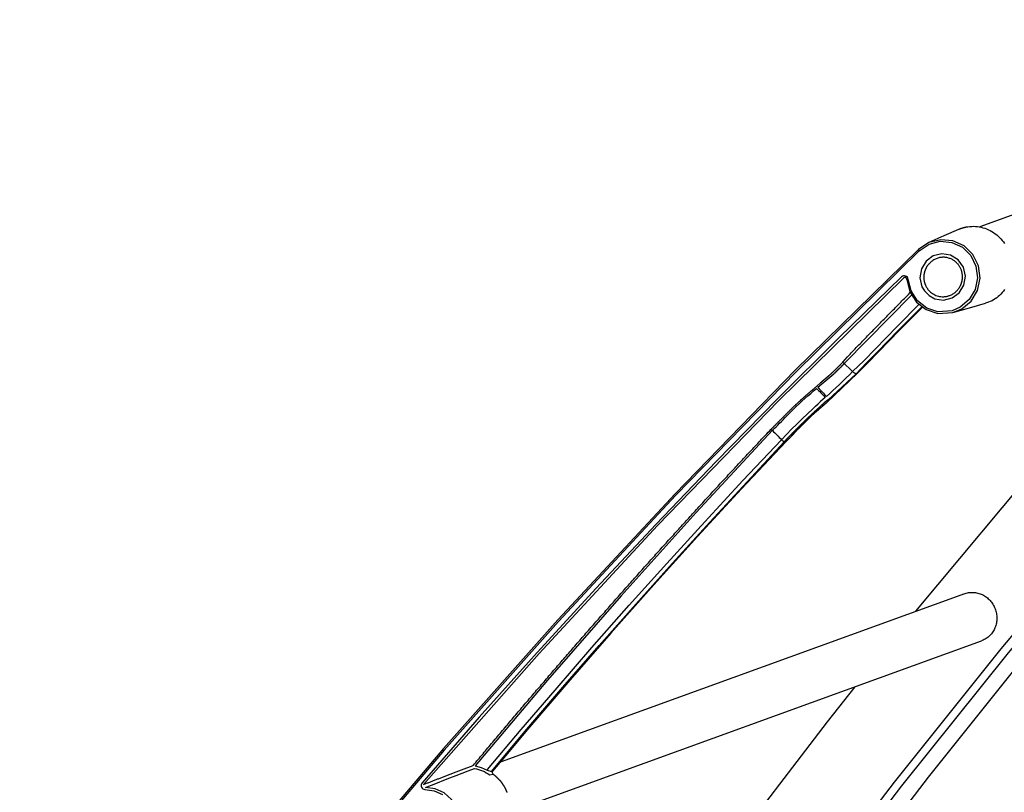
# Model space of a CAD drawing. Extents: x -3 to 816, y -366 to 367.
# Drawn here: x 146 to 289, y 230 to 343 of the extents above; entities that cross this region are included whole.
import ezdxf

# ---------------------------------------------------------------- set-up
doc = ezdxf.new("R2010")
doc.units = 0
doc.layers.get('0').update_dxf_attribs({"linetype": 'CONTINUOUS'})

# ---------------------------------------------------------------- blocks, each defined once
blk = doc.blocks.new('148925')
at = {"linetype": 'Continuous'}
for p, q in [((255.2, 324.86), (255.32, 324.67)), ((245.65, 307.16), (244.23, 308.52)), ((240.59, 304.87), (242.93, 306.81)), ((241.88, 302.64), (246.32, 306.86)), ((242.1, 303.06), (246.15, 306.84)), ((233.77, 298.74), (234.01, 298.64)), ((192.64, 249.35), (193.24, 249.14)), ((193.03, 248.64), (193.47, 248.76)), ((193.24, 249.14), (193.41, 249.2))]:
    blk.add_line(p, q, dxfattribs=at)
at = {"color": 7}
for p, q in [((243.21, 307.09), (243.19, 307.08)), ((243.23, 307.11), (243.21, 307.09)), ((243.24, 307.12), (243.23, 307.11)), ((243.26, 307.14), (243.24, 307.12)), ((243.27, 307.16), (243.26, 307.14)), ((243.29, 307.17), (243.27, 307.16)), ((243.31, 307.19), (243.29, 307.17)), ((243.32, 307.2), (243.31, 307.19)), ((243.34, 307.22), (243.32, 307.2)), ((243.36, 307.24), (243.34, 307.22)), ((243.37, 307.25), (243.36, 307.24)), ((243.39, 307.27), (243.37, 307.25)), ((243.41, 307.28), (243.39, 307.27)), ((243.42, 307.3), (243.41, 307.28)), ((243.44, 307.32), (243.42, 307.3)), ((243.46, 307.33), (243.44, 307.32)), ((243.47, 307.35), (243.46, 307.33)), ((243.49, 307.37), (243.47, 307.35)), ((243.51, 307.38), (243.49, 307.37)), ((243.52, 307.4), (243.51, 307.38)), ((243.54, 307.41), (243.52, 307.4)), ((243.55, 307.43), (243.54, 307.41)), ((243.57, 307.44), (243.55, 307.43)), ((243.59, 307.46), (243.57, 307.44)), ((243.6, 307.48), (243.59, 307.46)), ((243.62, 307.49), (243.6, 307.48)), ((243.64, 307.51), (243.62, 307.49)), ((243.65, 307.53), (243.64, 307.51)), ((243.67, 307.54), (243.65, 307.53)), ((243.69, 307.56), (243.67, 307.54)), ((243.7, 307.57), (243.69, 307.56)), ((243.72, 307.59), (243.7, 307.57)), ((243.74, 307.6), (243.72, 307.59)), ((243.75, 307.62), (243.74, 307.6)), ((243.77, 307.63), (243.75, 307.62)), ((243.79, 307.65), (243.77, 307.63)), ((243.8, 307.66), (243.79, 307.65)), ((243.82, 307.68), (243.8, 307.66)), ((243.84, 307.69), (243.82, 307.68)), ((243.85, 307.71), (243.84, 307.69)), ((243.87, 307.72), (243.85, 307.71)), ((243.88, 307.74), (243.87, 307.72)), ((243.9, 307.75), (243.88, 307.74)), ((243.91, 307.77), (243.9, 307.75)), ((243.93, 307.78), (243.91, 307.77)), ((243.94, 307.8), (243.93, 307.78)), ((243.96, 307.81), (243.94, 307.8)), ((243.97, 307.83), (243.96, 307.81)), ((243.98, 307.85), (243.97, 307.83)), ((244, 307.86), (243.98, 307.85)), ((244.01, 307.88), (244, 307.86)), ((244.03, 307.89), (244.01, 307.88)), ((244.04, 307.91), (244.03, 307.89)), ((244.05, 307.92), (244.04, 307.91)), ((244.07, 307.94), (244.05, 307.92)), ((244.09, 307.95), (244.07, 307.94)), ((244.1, 307.97), (244.09, 307.95)), ((244.12, 307.98), (244.1, 307.97)), ((244.13, 308), (244.12, 307.98)), ((244.14, 308.01), (244.13, 308)), ((244.16, 308.02), (244.14, 308.01)), ((244.17, 308.04), (244.16, 308.02)), ((244.18, 308.05), (244.17, 308.04)), ((244.2, 308.07), (244.18, 308.05)), ((244.21, 308.08), (244.2, 308.07)), ((244.23, 308.09), (244.21, 308.08)), ((244.24, 308.11), (244.23, 308.09)), ((244.25, 308.12), (244.24, 308.11)), ((244.27, 308.14), (244.25, 308.12)), ((244.28, 308.15), (244.27, 308.14)), ((244.29, 308.17), (244.28, 308.15)), ((244.31, 308.18), (244.29, 308.17)), ((244.32, 308.2), (244.31, 308.18)), ((244.34, 308.21), (244.32, 308.2)), ((244.35, 308.23), (244.34, 308.21)), ((244.36, 308.24), (244.35, 308.23)), ((244.38, 308.25), (244.36, 308.24)), ((244.39, 308.27), (244.38, 308.25)), ((244.4, 308.28), (244.39, 308.27)), ((244.42, 308.3), (244.4, 308.28)), ((244.43, 308.31), (244.42, 308.3)), ((244.45, 308.32), (244.43, 308.31)), ((244.46, 308.34), (244.45, 308.32)), ((244.47, 308.35), (244.46, 308.34)), ((245.18, 306.69), (245.65, 307.16)), ((242.99, 306.88), (242.93, 306.81)), ((243.01, 306.89), (242.99, 306.88)), ((243.03, 306.91), (243.01, 306.89)), ((243.04, 306.93), (243.03, 306.91)), ((243.06, 306.94), (243.04, 306.93)), ((243.08, 306.96), (243.06, 306.94)), ((243.09, 306.98), (243.08, 306.96)), ((243.11, 306.99), (243.09, 306.98)), ((243.13, 307.01), (243.11, 306.99)), ((243.14, 307.03), (243.13, 307.01)), ((243.16, 307.04), (243.14, 307.03)), ((243.18, 307.06), (243.16, 307.04)), ((243.19, 307.08), (243.18, 307.06)), ((243.76, 305.3), (244.24, 305.76)), ((244.24, 305.76), (244.71, 306.23)), ((244.71, 306.23), (245.18, 306.69)), ((240.59, 304.87), (240.81, 304.64)), ((240.81, 304.64), (240.96, 304.49)), ((240.96, 304.49), (241.11, 304.33)), ((241.11, 304.33), (241.26, 304.17)), ((242.32, 303.98), (242.79, 304.4)), ((242.79, 304.4), (243.27, 304.85)), ((243.27, 304.85), (243.76, 305.3)), ((241.26, 304.17), (241.42, 304.01)), ((241.42, 304.01), (241.57, 303.85)), ((241.57, 303.85), (241.72, 303.7)), ((241.72, 303.7), (241.85, 303.56)), ((241.85, 303.56), (242.32, 303.98))]:
    blk.add_line(p, q, dxfattribs=at)
for points in [[(147.44, 86.78), (156.1, 102.28), (157.63, 105.02), (159.17, 107.75), (160.7, 110.5), (162.23, 113.25), (163.76, 115.99), (165.28, 118.72), (166.8, 121.43), (168.33, 124.13), (171.45, 129.5), (174.62, 134.86), (177.82, 140.21), (181.05, 145.53), (187.6, 156.13), (194.27, 166.64), (207.95, 187.4), (222.09, 207.82), (236.69, 227.89), (251.72, 247.59), (267.2, 266.92), (283.1, 285.86), (316.17, 322.54), (350.8, 357.54)], [(355.63, 358.21), (320.98, 323.21), (287.95, 286.56), (272.06, 267.64), (256.6, 248.33), (241.57, 228.65), (226.99, 208.6), (212.86, 188.2), (199.19, 167.45), (192.53, 156.95), (185.99, 146.37), (182.76, 141.05), (179.56, 135.7), (177.97, 133.03), (176.39, 130.35), (174.83, 127.67), (173.28, 124.99), (171.76, 122.3), (170.24, 119.59), (168.72, 116.86)], [(164.93, 115.57), (166.45, 118.3), (167.97, 121), (169.5, 123.69), (171.04, 126.37), (172.61, 129.05), (174.19, 131.73), (175.77, 134.41), (178.97, 139.75), (182.2, 145.07), (188.74, 155.65), (195.41, 166.15), (209.08, 186.9), (223.21, 207.31), (237.79, 227.35), (252.81, 247.04), (268.27, 266.34), (284.16, 285.27), (317.19, 321.91), (351.84, 356.91)], [(333.51, 353.23), (264.09, 328.14)], [(254.8, 272.39), (273.74, 295.05), (312.8, 338.06)], [(261.01, 327.79), (258.88, 326.83), (256.72, 325.88)], [(261.01, 327.79), (261.06, 327.81), (261.1, 327.82), (261.13, 327.84), (261.16, 327.85), (261.2, 327.86), (261.23, 327.88), (261.26, 327.89), (261.29, 327.9), (261.33, 327.92), (261.36, 327.93), (261.39, 327.94), (261.43, 327.95), (261.46, 327.96), (261.5, 327.97), (261.53, 327.98), (261.56, 327.99), (261.6, 328), (261.63, 328.01), (261.67, 328.03), (261.7, 328.03), (261.74, 328.04), (261.77, 328.05), (261.8, 328.06), (261.84, 328.07), (261.87, 328.08), (261.91, 328.09), (261.94, 328.09), (261.98, 328.1), (262.02, 328.11), (262.05, 328.12), (262.09, 328.13), (262.12, 328.13), (262.16, 328.14), (262.19, 328.14), (262.23, 328.15), (262.27, 328.15), (262.3, 328.16), (262.34, 328.17), (262.38, 328.17), (262.65, 328.2), (262.93, 328.22), (263.21, 328.23), (263.48, 328.22), (263.75, 328.19), (264.02, 328.15), (264.29, 328.1), (264.56, 328.03), (264.82, 327.94), (265.08, 327.85), (265.34, 327.73), (265.6, 327.61), (265.85, 327.47), (266.09, 327.32), (266.33, 327.16), (266.55, 326.98), (266.76, 326.8), (266.97, 326.61), (267.16, 326.41), (267.35, 326.19), (267.53, 325.97), (267.69, 325.74)], [(267.7, 319.05), (267.53, 318.82), (267.35, 318.61), (267.16, 318.4), (266.97, 318.21), (266.76, 318.03), (266.55, 317.87), (266.33, 317.71), (266.1, 317.57), (265.87, 317.44), (265.62, 317.32), (265.37, 317.22), (264.94, 317.08)], [(256.72, 325.88), (255.2, 324.86)], [(260.21, 315.73), (261.51, 316.24), (262.86, 317.39), (263.77, 318.93), (264.13, 320.7), (263.91, 322.5), (263.11, 324.12), (261.83, 325.38), (260.21, 326.13), (258.44, 326.29), (256.72, 325.88)], [(256.75, 325.63), (258.34, 326.05), (260.02, 325.9), (261.57, 325.19), (262.78, 323.99), (263.54, 322.45), (263.75, 320.74), (263.41, 319.05), (262.54, 317.59), (261.25, 316.49), (260.07, 315.97)], [(255.2, 324.86), (237.33, 307.34), (219.89, 289.43), (202.88, 271.14), (186.32, 252.48), (170.21, 233.46)], [(255.32, 324.67), (237.44, 307.13), (219.99, 289.21), (202.98, 270.91), (186.41, 252.25), (170.31, 233.24), (154.67, 213.88), (139.5, 194.19), (124.82, 174.17)], [(255.32, 324.67), (256.75, 325.63)], [(256.22, 319.68), (256.25, 319.6), (256.29, 319.53), (256.33, 319.46), (256.36, 319.4), (256.4, 319.33), (256.44, 319.26), (256.49, 319.2), (256.53, 319.14), (256.57, 319.08), (256.62, 319.02), (256.67, 318.97), (256.72, 318.91), (256.84, 318.79), (256.97, 318.67), (257.11, 318.56), (257.25, 318.46), (257.41, 318.37), (257.57, 318.29), (257.74, 318.21), (257.91, 318.15), (258.09, 318.1), (258.27, 318.06), (258.45, 318.03), (258.64, 318.02), (258.72, 318.02), (258.8, 318.02), (258.89, 318.02), (258.97, 318.03), (259.06, 318.03), (259.15, 318.05), (259.25, 318.06), (259.35, 318.08), (259.45, 318.11), (259.55, 318.14), (259.66, 318.17), (259.76, 318.21), (259.87, 318.25), (259.98, 318.3), (260.09, 318.36), (260.2, 318.42), (260.31, 318.49), (260.41, 318.57), (260.52, 318.65), (260.63, 318.74), (260.69, 318.8), (260.75, 318.86), (260.81, 318.91), (260.86, 318.98), (260.91, 319.04), (260.96, 319.1), (261.01, 319.16), (261.05, 319.22), (261.09, 319.28), (261.13, 319.34), (261.17, 319.4), (261.21, 319.47), (261.24, 319.53), (261.27, 319.59), (261.3, 319.65), (261.33, 319.71), (261.36, 319.77), (261.38, 319.83), (261.4, 319.89), (261.42, 319.95), (261.44, 320), (261.46, 320.06), (261.48, 320.11), (261.49, 320.17), (261.51, 320.22), (261.52, 320.27), (261.53, 320.33), (261.54, 320.38), (261.55, 320.43), (261.56, 320.47), (261.56, 320.52), (261.57, 320.57), (261.58, 320.61), (261.58, 320.66), (261.59, 320.76), (261.59, 320.87), (261.59, 320.97), (261.58, 321.08), (261.57, 321.18), (261.56, 321.28), (261.55, 321.39), (261.53, 321.49), (261.51, 321.59), (261.48, 321.68), (261.45, 321.78), (261.42, 321.87), (261.38, 321.97), (261.34, 322.06), (261.3, 322.15), (261.26, 322.24), (261.21, 322.32), (261.17, 322.4), (261.11, 322.49), (261.06, 322.56), (261.01, 322.64), (260.95, 322.72), (260.87, 322.8), (260.79, 322.89), (260.71, 322.97), (260.62, 323.05), (260.53, 323.12), (260.44, 323.2), (260.34, 323.26), (260.24, 323.33), (260.14, 323.39), (260.03, 323.44), (259.92, 323.49), (259.81, 323.54), (259.69, 323.58), (259.57, 323.62), (259.45, 323.65), (259.33, 323.68), (259.2, 323.7), (259.08, 323.72), (258.99, 323.73), (258.9, 323.73), (258.8, 323.73), (258.7, 323.73), (258.59, 323.72), (258.49, 323.71), (258.38, 323.7), (258.27, 323.68), (258.15, 323.65), (258.03, 323.62), (257.91, 323.58), (257.79, 323.53), (257.66, 323.48), (257.54, 323.42), (257.42, 323.35), (257.29, 323.28), (257.17, 323.19), (257.05, 323.1), (256.99, 323.05), (256.93, 323), (256.88, 322.95), (256.83, 322.9), (256.78, 322.85), (256.73, 322.8), (256.68, 322.75), (256.64, 322.69), (256.6, 322.64), (256.56, 322.59), (256.52, 322.54), (256.48, 322.48), (256.45, 322.43), (256.41, 322.38), (256.38, 322.33), (256.35, 322.28), (256.33, 322.23), (256.3, 322.17), (256.27, 322.12), (256.25, 322.07), (256.23, 322.03), (256.2, 321.98), (256.19, 321.93), (256.17, 321.88), (256.15, 321.84), (256.13, 321.79), (256.12, 321.75), (256.11, 321.7), (256.09, 321.66), (256.08, 321.62), (256.07, 321.58), (256.06, 321.54), (256.05, 321.5), (256.04, 321.46), (256.03, 321.43), (256.02, 321.39), (256.02, 321.36), (256.01, 321.33), (256.01, 321.29), (256, 321.26), (256, 321.22), (255.99, 321.18), (255.98, 321.12), (255.98, 321.07), (255.98, 321.01), (255.97, 320.95), (255.97, 320.89), (255.97, 320.84), (255.97, 320.78), (255.97, 320.72), (255.98, 320.67), (255.98, 320.61), (255.99, 320.56), (255.99, 320.5), (256, 320.45), (256.01, 320.39), (256.02, 320.34), (256.03, 320.29), (256.04, 320.23), (256.05, 320.18), (256.07, 320.13), (256.08, 320.08), (256.09, 320.02), (256.11, 319.97), (256.13, 319.92), (256.14, 319.87), (256.16, 319.82), (256.18, 319.77), (256.2, 319.73), (256.22, 319.68)], [(253.73, 320.53), (253.66, 320.69), (253.59, 320.83), (253.48, 320.94), (253.34, 321.02), (253.19, 321.06), (253.03, 321.05), (252.88, 321), (252.75, 320.9), (243.67, 312.07), (234.7, 303.14), (225.83, 294.11), (217.08, 284.98), (208.43, 275.75), (199.9, 266.42), (191.49, 257), (183.19, 247.49), (183.1, 247.35), (183.06, 247.19), (183.06, 247.03), (183.1, 246.87), (183.19, 246.73), (183.31, 246.62), (183.45, 246.56), (183.61, 246.53), (184.94, 246.35), (186.15, 245.78)], [(253.01, 320.72), (234.96, 302.96), (217.35, 284.81), (200.18, 266.26), (183.4, 247.25), (183.63, 247.34), (183.74, 247.38), (183.85, 247.42), (183.96, 247.47), (184.08, 247.51), (184.19, 247.55), (184.3, 247.6), (184.42, 247.64), (184.53, 247.69), (184.64, 247.73), (184.76, 247.78), (184.87, 247.82), (184.99, 247.86), (185.1, 247.91), (185.22, 247.96), (185.34, 248), (185.45, 248.05), (185.57, 248.09), (185.69, 248.14), (185.81, 248.18), (185.93, 248.23), (186.05, 248.28), (186.17, 248.32), (186.29, 248.37), (186.41, 248.41), (186.53, 248.46), (186.65, 248.51), (186.77, 248.55), (186.89, 248.6), (187.02, 248.65), (187.14, 248.7), (187.26, 248.74), (187.39, 248.79), (187.51, 248.84), (187.64, 248.89), (187.76, 248.94), (187.89, 248.98), (188.01, 249.03), (188.14, 249.08), (188.27, 249.13), (188.4, 249.18), (188.52, 249.23), (188.65, 249.28), (188.78, 249.33), (188.91, 249.37), (189.04, 249.42), (189.17, 249.47), (189.3, 249.52), (189.43, 249.57), (189.56, 249.62), (189.69, 249.67), (189.82, 249.72), (189.96, 249.77), (190.09, 249.82), (190.22, 249.88), (190.36, 249.93), (190.63, 250.03), (190.8, 250.24), (190.98, 250.45), (191.15, 250.66), (191.33, 250.87), (191.5, 251.08), (191.68, 251.29), (191.86, 251.5), (192.03, 251.71), (192.21, 251.92), (192.38, 252.13), (192.56, 252.34), (192.73, 252.55), (192.91, 252.76), (193.09, 252.97), (193.26, 253.18), (193.44, 253.39), (193.61, 253.6), (193.79, 253.81), (193.97, 254.02), (194.14, 254.23), (194.32, 254.44), (194.5, 254.65), (194.67, 254.86), (194.85, 255.07), (195.03, 255.28), (195.2, 255.49), (195.38, 255.69), (195.56, 255.9), (195.73, 256.11), (195.91, 256.32), (196.09, 256.53), (196.26, 256.74), (196.44, 256.95), (196.62, 257.16), (196.79, 257.37), (196.97, 257.58), (197.15, 257.78), (197.33, 257.99), (197.5, 258.2), (197.68, 258.41), (197.86, 258.62), (198.04, 258.83), (198.21, 259.04), (198.39, 259.24), (198.57, 259.45), (198.75, 259.66), (198.92, 259.87), (199.1, 260.08), (199.28, 260.28), (199.46, 260.49), (199.63, 260.7), (199.81, 260.91), (199.99, 261.12), (200.17, 261.32), (200.35, 261.53), (200.52, 261.74), (200.7, 261.95), (200.88, 262.16), (201.06, 262.36), (201.24, 262.57), (201.42, 262.78), (201.59, 262.99), (201.77, 263.19), (201.95, 263.4), (202.13, 263.61), (202.31, 263.82), (202.49, 264.02), (202.67, 264.23), (202.85, 264.44), (203.02, 264.64), (203.2, 264.85), (203.38, 265.06), (203.56, 265.27), (203.74, 265.47), (203.92, 265.68), (204.1, 265.89), (204.28, 266.09), (204.46, 266.3), (204.64, 266.51), (204.81, 266.71), (204.99, 266.92), (205.17, 267.13), (205.35, 267.33), (205.53, 267.54), (205.71, 267.75), (205.89, 267.95), (206.07, 268.16), (206.25, 268.36), (206.43, 268.57), (206.61, 268.78), (206.79, 268.98), (206.97, 269.19), (207.15, 269.39), (207.33, 269.6), (207.51, 269.81), (207.69, 270.01), (207.87, 270.22), (208.05, 270.42), (208.23, 270.63), (208.41, 270.84), (208.59, 271.04), (208.77, 271.25), (208.95, 271.45), (209.13, 271.66), (209.31, 271.86), (209.49, 272.07), (209.68, 272.27), (209.86, 272.48), (210.04, 272.68), (210.22, 272.89), (210.4, 273.09), (210.58, 273.3), (210.76, 273.5), (210.94, 273.71), (211.12, 273.91), (211.3, 274.12), (211.48, 274.32), (211.67, 274.53), (211.85, 274.73), (212.03, 274.94), (212.21, 275.14), (212.39, 275.35), (212.57, 275.55), (212.75, 275.76), (212.94, 275.96), (213.12, 276.16), (213.3, 276.37), (213.48, 276.57), (213.66, 276.78), (213.84, 276.98), (214.03, 277.19), (214.21, 277.39), (214.39, 277.59), (214.57, 277.8), (214.75, 278), (214.94, 278.21), (215.12, 278.41), (215.3, 278.61), (215.48, 278.82), (215.66, 279.02), (215.85, 279.22), (216.03, 279.43), (216.21, 279.63), (216.39, 279.83), (216.58, 280.04), (216.76, 280.24), (216.94, 280.44), (217.12, 280.65), (217.31, 280.85), (217.49, 281.05), (217.67, 281.26), (217.85, 281.46), (218.04, 281.66), (218.22, 281.87), (218.4, 282.07), (218.59, 282.27), (218.77, 282.47), (218.95, 282.68), (219.14, 282.88), (219.32, 283.08), (219.5, 283.29), (219.69, 283.49), (219.87, 283.69), (220.05, 283.89), (220.24, 284.1), (220.42, 284.3), (220.6, 284.5), (220.79, 284.7), (220.97, 284.9), (221.15, 285.11), (221.34, 285.31), (221.52, 285.51), (221.71, 285.71), (221.89, 285.91), (222.07, 286.12), (222.26, 286.32), (222.44, 286.52), (222.63, 286.72), (222.81, 286.92), (222.99, 287.13), (223.18, 287.33), (223.36, 287.53), (223.55, 287.73), (223.73, 287.93), (223.92, 288.13), (224.1, 288.33), (224.28, 288.54), (224.47, 288.74), (224.65, 288.94), (224.84, 289.14), (225.02, 289.34), (225.21, 289.54), (225.39, 289.74), (225.58, 289.94), (225.76, 290.14), (225.95, 290.34), (226.13, 290.55), (226.32, 290.75), (226.5, 290.95), (226.69, 291.15), (226.87, 291.35), (227.06, 291.55), (227.24, 291.75), (227.43, 291.95), (227.61, 292.15), (227.8, 292.35), (227.99, 292.55), (228.17, 292.75), (228.36, 292.95), (228.54, 293.15), (228.73, 293.35), (228.91, 293.55), (229.1, 293.75), (229.29, 293.95), (229.47, 294.15), (229.66, 294.35), (229.84, 294.55), (230.03, 294.75), (230.22, 294.95), (230.4, 295.15), (230.59, 295.35), (230.77, 295.55), (230.96, 295.75), (231.15, 295.95), (231.33, 296.15), (231.52, 296.35), (231.71, 296.55), (231.89, 296.74), (232.08, 296.94), (232.27, 297.14), (232.45, 297.34), (232.64, 297.54), (232.82, 297.74), (233.01, 297.94), (233.2, 298.14), (233.39, 298.34), (233.57, 298.53), (233.77, 298.74)], [(253.51, 320.53), (253.51, 320.54), (253.51, 320.54), (253.51, 320.55), (253.51, 320.55), (253.51, 320.56), (253.51, 320.56), (253.51, 320.57), (253.51, 320.58), (253.5, 320.58), (253.5, 320.59), (253.5, 320.59), (253.5, 320.6), (253.5, 320.6), (253.49, 320.61), (253.49, 320.61), (253.49, 320.62), (253.49, 320.63), (253.49, 320.63), (253.48, 320.64), (253.48, 320.64), (253.48, 320.65), (253.48, 320.65), (253.47, 320.66), (253.47, 320.66), (253.47, 320.67), (253.46, 320.67), (253.46, 320.68), (253.46, 320.69), (253.46, 320.69), (253.45, 320.7), (253.45, 320.7), (253.45, 320.71), (253.45, 320.71), (253.44, 320.72), (253.44, 320.72), (253.44, 320.72), (253.43, 320.73), (253.43, 320.73), (253.43, 320.74), (253.42, 320.74), (253.42, 320.74), (253.41, 320.74), (253.41, 320.75), (253.4, 320.75), (253.4, 320.75), (253.39, 320.75), (253.39, 320.76), (253.38, 320.76), (253.37, 320.76), (253.37, 320.77), (253.36, 320.77), (253.36, 320.77), (253.35, 320.77), (253.35, 320.78), (253.34, 320.78), (253.34, 320.78), (253.33, 320.78), (253.32, 320.79), (253.32, 320.79), (253.31, 320.79), (253.31, 320.79), (253.3, 320.79), (253.3, 320.8), (253.29, 320.8), (253.29, 320.8), (253.28, 320.8), (253.28, 320.8), (253.27, 320.8), (253.26, 320.8), (253.26, 320.8), (253.25, 320.8), (253.25, 320.81), (253.24, 320.81), (253.23, 320.81), (253.23, 320.81), (253.22, 320.81), (253.21, 320.81), (253.2, 320.8), (253.2, 320.8), (253.19, 320.8), (253.18, 320.8), (253.18, 320.8), (253.17, 320.8), (253.16, 320.8), (253.15, 320.8), (253.14, 320.8), (253.14, 320.79), (253.13, 320.79), (253.12, 320.79), (253.12, 320.79), (253.11, 320.78), (253.1, 320.78), (253.09, 320.78), (253.09, 320.78), (253.08, 320.77), (253.07, 320.77), (253.07, 320.77), (253.06, 320.77), (253.06, 320.76), (253.05, 320.76), (253.04, 320.75), (253.04, 320.75), (253.03, 320.74), (253.03, 320.74), (253.02, 320.73), (253.02, 320.73), (253.01, 320.72)], [(253.51, 320.53), (253.95, 318.74), (254.93, 317.23), (256.34, 316.14), (258.03, 315.58), (260.21, 315.73)], [(260.07, 315.97), (258.02, 315.84), (256.41, 316.37), (255.06, 317.41), (254.13, 318.85), (253.73, 320.53)], [(244.23, 308.52), (244.9, 309.3), (245.08, 309.49), (245.27, 309.68), (245.45, 309.87), (245.63, 310.06), (245.82, 310.25), (246, 310.44), (246.18, 310.63), (246.37, 310.82), (246.55, 311.01), (246.73, 311.2), (246.92, 311.39), (247.1, 311.57), (247.28, 311.76), (247.47, 311.95), (247.65, 312.14), (247.83, 312.33), (248.02, 312.52), (248.2, 312.71), (248.39, 312.9), (248.57, 313.08), (248.75, 313.27), (248.94, 313.46), (249.12, 313.65), (249.31, 313.84), (249.49, 314.03), (249.67, 314.21), (249.86, 314.4), (250.04, 314.59), (250.23, 314.78), (250.41, 314.97), (250.6, 315.15), (250.78, 315.34), (250.96, 315.53), (251.15, 315.72), (251.33, 315.91), (251.52, 316.09), (251.7, 316.28), (251.89, 316.47), (252.07, 316.66), (252.26, 316.84), (252.44, 317.03), (252.63, 317.22), (252.81, 317.41), (253, 317.59), (253.18, 317.78), (253.37, 317.97), (253.55, 318.16), (253.74, 318.34), (254.02, 318.63)], [(254.25, 318.28), (244.47, 308.35)], [(245.65, 307.16), (247.3, 308.76), (248.91, 310.42), (250.53, 312.07), (252.15, 313.72), (255.32, 316.92)], [(246.15, 306.84), (247.67, 308.41), (249.2, 309.98), (250.73, 311.54), (252.27, 313.11), (253.8, 314.66), (255.34, 316.22), (255.73, 316.61)], [(246.32, 306.86), (247.85, 308.44), (249.39, 310.01), (250.93, 311.59), (252.47, 313.16), (254.02, 314.72), (255.57, 316.29), (255.82, 316.54)], [(260.21, 315.73), (262.58, 316.4), (264.94, 317.08)], [(240.43, 305.01), (241.04, 305.59), (241.06, 305.6), (241.08, 305.62), (241.09, 305.63), (241.11, 305.64), (241.13, 305.66), (241.14, 305.67), (241.16, 305.68), (241.17, 305.7), (241.19, 305.71), (241.21, 305.73), (241.22, 305.74), (241.24, 305.75), (241.26, 305.77), (241.27, 305.78), (241.29, 305.79), (241.31, 305.81), (241.32, 305.82), (241.34, 305.84), (241.36, 305.85), (241.37, 305.86), (241.39, 305.88), (241.41, 305.89), (241.42, 305.9), (241.44, 305.92), (241.45, 305.93), (241.47, 305.95), (241.49, 305.96), (241.5, 305.97), (241.52, 305.99), (241.54, 306), (241.55, 306.01), (241.57, 306.03), (241.59, 306.04), (241.6, 306.05), (241.62, 306.07), (241.64, 306.08), (241.65, 306.1), (241.67, 306.11), (241.69, 306.12), (241.7, 306.14), (241.72, 306.15), (241.74, 306.16), (241.75, 306.18), (241.77, 306.19), (241.78, 306.21), (241.8, 306.22), (241.82, 306.23), (241.83, 306.25), (241.85, 306.26), (241.87, 306.27), (241.88, 306.29), (241.9, 306.3), (241.92, 306.32), (241.93, 306.33), (241.95, 306.34), (241.97, 306.36), (241.98, 306.37), (242, 306.38), (242.02, 306.4), (242.03, 306.41), (242.05, 306.43), (242.06, 306.44), (242.08, 306.45), (242.1, 306.47), (242.11, 306.48), (242.13, 306.49), (242.15, 306.51), (242.16, 306.52), (242.18, 306.54), (242.2, 306.55), (242.21, 306.57), (242.23, 306.58), (242.25, 306.59), (242.26, 306.61), (242.28, 306.62), (242.3, 306.63), (242.31, 306.65), (242.33, 306.66), (242.35, 306.68), (242.36, 306.69), (242.38, 306.71), (242.39, 306.72), (242.41, 306.74), (242.43, 306.75), (242.46, 306.78), (242.49, 306.81), (242.52, 306.84), (242.55, 306.86), (242.58, 306.89), (242.61, 306.92), (242.64, 306.95), (242.67, 306.98), (242.7, 307.01), (242.73, 307.03), (242.76, 307.06), (242.79, 307.09), (242.82, 307.12), (242.85, 307.15), (242.88, 307.18), (242.91, 307.2), (242.94, 307.23), (242.97, 307.26), (243, 307.29), (243.03, 307.32), (243.06, 307.35), (243.09, 307.38), (243.12, 307.4), (243.15, 307.43), (243.18, 307.46), (243.2, 307.49), (243.23, 307.52), (243.26, 307.55), (243.29, 307.57), (243.32, 307.6), (243.35, 307.63), (243.38, 307.66), (243.41, 307.69), (243.44, 307.72), (243.47, 307.75), (243.5, 307.77), (243.52, 307.8), (243.55, 307.83), (243.58, 307.86), (243.61, 307.89), (243.64, 307.92), (243.67, 307.95), (243.7, 307.98), (243.73, 308), (243.75, 308.03), (243.78, 308.06), (243.81, 308.09), (243.84, 308.12), (243.87, 308.15), (243.9, 308.18), (243.92, 308.2), (243.95, 308.23), (243.98, 308.26), (244.01, 308.29), (244.04, 308.32), (244.06, 308.35), (244.09, 308.38), (244.12, 308.41), (244.15, 308.43), (244.18, 308.46), (244.2, 308.49), (244.23, 308.52)], [(246.15, 306.84), (246.11, 306.84), (246.06, 306.86), (246, 306.88), (245.93, 306.92), (245.86, 306.97), (245.79, 307.03), (245.72, 307.09), (245.65, 307.16)], [(246.35, 306.89), (246.3, 306.88), (246.27, 306.87), (246.24, 306.86), (246.21, 306.85), (246.18, 306.85), (246.15, 306.84)], [(233.77, 298.74), (233.79, 298.76), (233.81, 298.78), (233.83, 298.8), (233.85, 298.82), (233.87, 298.84), (233.89, 298.86), (233.91, 298.88), (233.93, 298.9), (233.95, 298.91), (233.97, 298.93), (233.99, 298.95), (234.01, 298.97), (234.02, 298.99), (234.04, 299.01), (234.06, 299.03), (234.08, 299.05), (234.1, 299.07), (234.12, 299.09), (234.14, 299.11), (234.16, 299.13), (234.18, 299.15), (234.2, 299.16), (234.22, 299.18), (234.24, 299.2), (234.26, 299.22), (234.27, 299.24), (234.29, 299.26), (234.31, 299.28), (234.33, 299.3), (234.35, 299.32), (234.37, 299.34), (234.39, 299.36), (234.41, 299.38), (234.43, 299.4), (234.45, 299.41), (234.47, 299.43), (234.49, 299.45), (234.51, 299.47), (234.52, 299.49), (234.54, 299.51), (234.56, 299.53), (234.58, 299.55), (234.6, 299.57), (234.62, 299.59), (234.64, 299.61), (234.66, 299.63), (234.68, 299.65), (234.7, 299.66), (234.72, 299.68), (234.74, 299.7), (234.76, 299.72), (234.77, 299.74), (234.79, 299.76), (234.81, 299.78), (234.83, 299.8), (234.85, 299.82), (234.87, 299.84), (234.89, 299.86), (234.91, 299.88), (234.93, 299.9), (234.95, 299.91), (234.97, 299.93), (234.99, 299.95), (235.01, 299.97), (235.02, 299.99), (235.04, 300.01), (235.06, 300.03), (235.08, 300.05), (235.1, 300.07), (235.12, 300.09), (235.14, 300.11), (235.16, 300.13), (235.18, 300.15), (235.2, 300.16), (235.22, 300.18), (235.24, 300.2), (235.26, 300.22), (235.27, 300.24), (235.29, 300.26), (235.31, 300.28), (235.33, 300.3), (235.35, 300.32), (235.37, 300.34), (235.39, 300.36), (235.41, 300.38), (235.43, 300.4), (235.45, 300.41), (235.47, 300.43), (235.49, 300.45), (235.51, 300.47), (235.52, 300.49), (235.54, 300.51), (235.56, 300.53), (235.58, 300.55), (235.6, 300.57), (235.62, 300.59), (235.64, 300.61), (235.66, 300.63), (235.68, 300.65), (235.7, 300.66), (235.72, 300.68), (235.74, 300.7), (235.76, 300.72), (235.77, 300.74), (235.79, 300.76), (235.81, 300.78), (235.83, 300.8), (235.85, 300.82), (235.87, 300.84), (235.89, 300.86), (235.91, 300.88), (235.93, 300.9), (235.95, 300.91), (235.97, 300.93), (235.99, 300.95), (236.01, 300.97), (236.02, 300.99), (236.04, 301.01), (236.06, 301.03), (236.08, 301.05), (236.1, 301.07), (236.12, 301.09), (236.14, 301.11), (236.16, 301.13), (236.18, 301.15), (236.2, 301.17), (236.22, 301.18), (236.24, 301.2), (236.26, 301.22), (236.27, 301.24), (236.29, 301.26), (236.31, 301.28), (236.33, 301.3), (236.35, 301.32), (236.37, 301.34), (236.39, 301.36), (236.41, 301.38), (236.43, 301.4), (236.45, 301.42), (236.47, 301.43), (236.49, 301.45), (236.51, 301.47), (236.53, 301.49), (236.54, 301.51), (236.56, 301.53), (236.58, 301.55), (236.6, 301.57), (236.62, 301.59), (236.64, 301.61), (236.66, 301.63), (236.68, 301.65), (236.7, 301.67), (236.72, 301.68), (236.74, 301.7), (236.76, 301.72), (236.78, 301.74), (236.79, 301.76), (236.81, 301.78), (236.83, 301.8), (236.85, 301.82), (236.87, 301.84), (236.89, 301.86), (236.91, 301.88), (236.93, 301.9), (236.95, 301.92), (236.97, 301.93), (236.99, 301.95), (237.01, 301.97), (237.03, 301.99), (237.04, 302.01), (237.09, 302.05), (237.13, 302.09), (237.17, 302.13), (237.22, 302.17), (237.26, 302.21), (237.3, 302.25), (237.35, 302.29), (237.39, 302.33), (237.43, 302.37), (237.48, 302.41), (237.52, 302.45), (237.56, 302.49), (237.6, 302.53), (237.65, 302.57), (237.69, 302.61), (237.73, 302.65), (237.78, 302.69), (237.82, 302.73), (237.86, 302.77), (237.9, 302.81), (237.95, 302.85), (237.99, 302.88), (238.03, 302.92), (238.07, 302.96), (238.12, 303), (238.16, 303.04), (238.2, 303.08), (238.25, 303.12), (238.29, 303.15), (238.33, 303.19), (238.37, 303.23), (238.42, 303.27), (238.46, 303.31), (238.5, 303.35), (238.54, 303.38), (238.59, 303.42), (238.63, 303.46), (238.67, 303.5), (238.71, 303.53), (238.76, 303.57), (238.8, 303.61), (238.84, 303.65), (238.88, 303.68), (238.92, 303.72), (238.97, 303.76), (239.01, 303.79), (239.05, 303.83), (239.09, 303.87), (239.14, 303.91), (239.18, 303.94), (239.22, 303.98), (239.26, 304.02), (239.3, 304.05), (239.35, 304.09), (239.39, 304.12), (239.43, 304.16), (239.47, 304.2), (239.51, 304.23), (239.56, 304.27), (239.6, 304.3), (239.64, 304.34), (239.68, 304.38), (239.72, 304.41), (239.77, 304.45), (239.81, 304.48), (239.85, 304.52), (239.89, 304.55), (239.93, 304.59), (239.97, 304.62), (240.02, 304.66), (240.06, 304.69), (240.1, 304.73), (240.14, 304.76), (240.18, 304.8), (240.22, 304.83), (240.27, 304.87), (240.31, 304.9), (240.35, 304.94), (240.39, 304.97), (240.43, 305.01)], [(240.42, 304.72), (240.57, 304.57), (240.72, 304.41), (240.87, 304.25), (241.02, 304.09), (241.18, 303.93), (241.33, 303.77), (241.48, 303.62), (241.68, 303.41), (241.01, 302.81)], [(235.33, 297.26), (236.05, 298.02), (236.79, 298.78), (237.55, 299.54), (238.32, 300.3), (239.09, 301.04), (239.87, 301.76), (240.25, 302.12), (240.63, 302.47), (241.01, 302.81)], [(242.1, 303.06), (241.52, 302.6), (241.5, 302.58), (241.48, 302.56), (241.46, 302.55), (241.44, 302.53), (241.42, 302.51), (241.41, 302.5), (241.39, 302.48), (241.37, 302.46), (241.35, 302.45), (241.33, 302.43), (241.31, 302.41), (241.29, 302.4), (241.27, 302.38), (241.25, 302.36), (241.23, 302.35), (241.21, 302.33), (241.19, 302.31), (241.17, 302.3), (241.16, 302.28), (241.14, 302.27), (241.12, 302.25), (241.1, 302.23), (241.08, 302.21), (241.06, 302.19), (241.04, 302.17), (241.02, 302.16), (241, 302.14), (240.98, 302.12), (240.96, 302.1), (240.94, 302.08), (240.92, 302.06), (240.91, 302.04), (240.89, 302.02), (240.87, 302), (240.85, 301.98), (240.83, 301.96), (240.81, 301.94), (240.78, 301.92), (240.77, 301.91), (240.74, 301.89), (240.72, 301.87), (240.7, 301.85), (240.68, 301.83), (240.66, 301.81), (240.63, 301.79), (240.61, 301.77), (240.59, 301.75), (240.57, 301.73), (240.55, 301.71), (240.52, 301.69), (240.5, 301.67), (240.48, 301.66), (240.46, 301.64), (240.44, 301.62), (240.41, 301.6), (240.39, 301.58), (240.37, 301.56), (240.35, 301.54), (240.33, 301.52), (240.3, 301.5), (240.28, 301.48), (240.26, 301.46), (240.24, 301.44), (240.22, 301.42), (240.19, 301.41), (240.17, 301.38), (240.15, 301.36), (240.13, 301.34), (240.11, 301.32), (240.08, 301.3), (240.06, 301.28), (240.04, 301.25), (240.02, 301.23), (240, 301.21), (239.97, 301.19), (239.95, 301.17), (239.93, 301.14), (239.91, 301.12), (239.89, 301.1), (239.86, 301.08), (239.84, 301.06), (239.82, 301.03), (239.8, 301.01), (239.77, 300.99), (239.75, 300.97), (239.73, 300.95), (239.7, 300.92), (239.68, 300.9), (239.65, 300.88), (239.63, 300.86), (239.61, 300.84), (239.58, 300.81), (239.56, 300.79), (239.53, 300.77), (239.51, 300.75), (239.48, 300.73), (239.46, 300.7), (239.43, 300.68), (239.41, 300.66), (239.38, 300.64), (239.36, 300.62), (239.33, 300.59), (239.31, 300.57), (239.28, 300.55), (239.26, 300.53), (239.23, 300.5), (239.21, 300.48), (239.19, 300.46), (239.16, 300.44), (239.14, 300.41), (239.11, 300.39), (239.09, 300.36), (239.06, 300.34), (239.04, 300.31), (239.01, 300.29), (238.99, 300.26), (238.96, 300.24), (238.94, 300.21), (238.91, 300.19), (238.89, 300.16), (238.86, 300.14), (238.84, 300.11), (238.81, 300.09), (238.79, 300.06), (238.76, 300.04), (238.74, 300.02), (238.72, 299.99), (238.69, 299.97), (238.67, 299.94), (238.64, 299.92), (238.62, 299.89), (238.59, 299.87), (238.57, 299.84), (238.54, 299.82), (238.52, 299.79), (238.49, 299.77), (238.47, 299.74), (238.44, 299.72), (238.42, 299.69), (238.39, 299.67), (238.36, 299.64), (238.34, 299.62), (238.31, 299.59), (238.28, 299.57), (238.25, 299.55), (238.23, 299.52), (238.2, 299.5), (238.17, 299.47), (238.14, 299.44), (238.12, 299.42), (238.09, 299.39), (238.06, 299.36), (238.03, 299.34), (238.01, 299.31), (237.98, 299.28), (237.95, 299.25), (237.92, 299.23), (237.9, 299.2), (237.87, 299.17), (237.84, 299.14), (237.81, 299.12), (237.79, 299.09), (237.76, 299.06), (237.73, 299.03), (237.7, 299.01), (237.68, 298.98), (237.65, 298.95), (237.62, 298.92), (237.59, 298.9), (237.57, 298.87), (237.54, 298.84), (237.51, 298.81), (237.48, 298.79), (237.46, 298.76), (237.43, 298.73), (237.4, 298.7), (237.37, 298.68), (237.35, 298.65), (237.32, 298.62), (237.29, 298.59), (237.26, 298.57), (237.24, 298.54), (237.21, 298.51), (237.18, 298.48), (237.15, 298.46), (237.13, 298.43), (237.1, 298.4), (237.07, 298.37), (237.04, 298.34), (237.02, 298.32), (236.99, 298.29), (236.96, 298.26), (236.93, 298.23), (236.9, 298.2), (236.88, 298.17), (236.85, 298.15), (236.82, 298.12), (236.79, 298.09), (236.76, 298.06), (236.74, 298.03), (236.71, 298), (236.68, 297.97), (236.65, 297.95), (236.62, 297.92), (236.6, 297.89), (236.57, 297.86), (236.54, 297.83), (236.51, 297.8), (236.48, 297.77), (236.46, 297.74), (236.43, 297.71), (236.4, 297.68), (236.37, 297.66), (236.34, 297.63), (236.31, 297.6), (236.29, 297.57), (236.26, 297.54), (236.23, 297.51), (236.2, 297.48), (236.17, 297.45), (236.14, 297.42), (236.12, 297.39), (236.09, 297.36), (236.06, 297.33), (236.03, 297.3), (236, 297.27), (235.97, 297.24), (235.95, 297.21), (235.92, 297.18), (235.89, 297.15), (235.86, 297.12), (235.83, 297.09), (235.8, 297.06), (235.78, 297.03), (235.75, 297), (235.72, 296.97), (235.72, 296.97)], [(241.88, 302.64), (241.86, 302.62), (241.84, 302.6), (241.82, 302.59), (241.8, 302.57), (241.79, 302.55), (241.77, 302.54), (241.75, 302.52), (241.73, 302.51), (241.71, 302.49), (241.69, 302.47), (241.67, 302.46), (241.65, 302.44), (241.63, 302.42), (241.61, 302.41), (241.59, 302.39), (241.57, 302.37), (241.55, 302.36), (241.54, 302.34), (241.52, 302.32), (241.5, 302.31), (241.48, 302.29), (241.46, 302.27), (241.44, 302.26), (241.42, 302.24), (241.4, 302.22), (241.38, 302.21), (241.36, 302.19), (241.34, 302.18), (241.32, 302.16), (241.3, 302.14), (241.29, 302.13), (241.27, 302.11), (241.25, 302.09), (241.23, 302.08), (241.21, 302.06), (241.19, 302.04), (241.17, 302.03), (241.15, 302.01), (241.13, 301.99), (241.11, 301.98), (241.09, 301.96), (241.07, 301.94), (241.05, 301.93), (241.04, 301.91), (241.02, 301.9), (241, 301.88), (240.98, 301.86), (240.96, 301.85), (240.94, 301.83), (240.92, 301.81), (240.9, 301.8), (240.88, 301.78), (240.86, 301.76), (240.84, 301.75), (240.82, 301.73), (240.8, 301.71), (240.79, 301.7), (240.77, 301.68), (240.75, 301.66), (240.73, 301.65), (240.71, 301.63), (240.69, 301.61), (240.67, 301.6), (240.65, 301.58), (240.63, 301.57), (240.61, 301.55), (240.59, 301.53), (240.57, 301.52), (240.55, 301.5), (240.54, 301.48), (240.52, 301.47), (240.5, 301.45), (240.48, 301.43), (240.46, 301.42), (240.44, 301.4), (240.42, 301.38), (240.4, 301.37), (240.38, 301.35), (240.36, 301.33), (240.34, 301.32), (240.32, 301.3), (240.3, 301.29), (240.29, 301.27), (240.27, 301.25), (240.25, 301.24), (240.23, 301.22), (240.21, 301.2), (240.19, 301.19), (240.17, 301.17), (240.15, 301.15), (240.13, 301.14), (240.11, 301.12), (240.09, 301.1), (240.07, 301.08), (240.05, 301.07), (240.04, 301.05), (240.02, 301.04), (240, 301.02), (239.98, 301), (239.96, 300.99), (239.94, 300.97), (239.92, 300.95), (239.9, 300.93), (239.88, 300.91), (239.86, 300.9), (239.84, 300.88), (239.82, 300.86), (239.8, 300.85), (239.79, 300.83), (239.77, 300.81), (239.75, 300.8), (239.73, 300.78), (239.71, 300.76), (239.69, 300.74), (239.67, 300.72), (239.65, 300.7), (239.63, 300.69), (239.61, 300.67), (239.59, 300.65), (239.57, 300.63), (239.55, 300.61), (239.54, 300.6), (239.52, 300.58), (239.5, 300.56), (239.48, 300.54), (239.46, 300.52), (239.44, 300.5), (239.42, 300.48), (239.4, 300.46), (239.38, 300.45), (239.36, 300.43), (239.34, 300.41), (239.32, 300.39), (239.3, 300.37), (239.29, 300.35), (239.27, 300.33), (239.25, 300.32), (239.23, 300.3), (239.21, 300.28), (239.19, 300.26), (239.17, 300.24), (239.15, 300.22), (239.13, 300.2), (239.11, 300.18), (239.09, 300.16), (239.07, 300.14), (239.05, 300.13), (239.04, 300.11), (239.02, 300.09), (239, 300.07), (238.98, 300.05), (238.96, 300.03), (238.94, 300.02), (238.92, 300), (238.9, 299.98), (238.88, 299.96), (238.86, 299.94), (238.84, 299.92), (238.82, 299.9), (238.8, 299.88), (238.79, 299.86), (238.77, 299.85), (238.75, 299.83), (238.73, 299.81), (238.71, 299.79), (238.69, 299.77), (238.67, 299.75), (238.65, 299.73), (238.63, 299.71), (238.61, 299.69), (238.59, 299.67), (238.57, 299.65), (238.55, 299.63), (238.53, 299.61), (238.52, 299.6), (238.5, 299.58), (238.48, 299.56), (238.46, 299.54), (238.44, 299.52), (238.42, 299.5), (238.4, 299.48), (238.38, 299.46), (238.36, 299.44), (238.34, 299.42), (238.32, 299.41), (238.3, 299.39), (238.28, 299.37), (238.27, 299.35), (238.25, 299.33), (238.23, 299.31), (238.21, 299.29), (238.19, 299.27), (238.17, 299.25), (238.15, 299.23), (238.13, 299.21), (238.11, 299.19), (238.09, 299.17), (238.07, 299.16), (238.05, 299.14), (238.03, 299.12), (238.02, 299.1), (238, 299.08), (237.98, 299.06), (237.96, 299.04), (237.94, 299.02), (237.92, 299), (237.9, 298.98), (237.88, 298.96), (237.86, 298.94), (237.84, 298.93), (237.83, 298.91), (237.81, 298.89), (237.79, 298.87), (237.77, 298.85), (237.75, 298.83), (237.73, 298.82), (237.71, 298.8), (237.69, 298.78), (237.67, 298.76), (237.65, 298.74), (237.64, 298.72), (237.62, 298.7), (237.6, 298.68), (237.58, 298.66), (237.57, 298.64), (237.55, 298.63), (237.53, 298.61), (237.51, 298.59), (237.49, 298.57), (237.48, 298.55), (237.46, 298.53), (237.44, 298.51), (237.42, 298.5), (237.4, 298.48), (237.39, 298.46), (237.37, 298.44), (237.35, 298.42), (237.33, 298.4), (237.32, 298.38), (237.3, 298.36), (237.28, 298.35), (237.27, 298.33), (237.25, 298.31), (237.23, 298.29), (237.21, 298.27), (237.2, 298.25), (237.18, 298.24), (237.16, 298.22), (237.14, 298.2), (237.13, 298.18), (237.11, 298.16), (237.1, 298.14), (237.08, 298.12), (237.06, 298.11), (237.05, 298.09), (237.03, 298.07), (237.01, 298.05), (237, 298.03), (236.98, 298.01), (236.96, 298), (236.95, 297.98), (236.93, 297.96), (236.91, 297.94), (236.9, 297.92), (236.88, 297.91), (236.86, 297.89), (236.85, 297.87), (236.83, 297.85), (236.81, 297.83), (236.8, 297.82), (236.78, 297.8), (236.77, 297.78), (236.75, 297.76), (236.73, 297.74), (236.72, 297.73), (236.7, 297.71), (236.68, 297.69), (236.67, 297.67), (236.65, 297.66), (236.63, 297.64), (236.62, 297.62), (236.6, 297.6), (236.58, 297.59), (236.57, 297.57), (236.55, 297.55), (236.53, 297.54), (236.52, 297.52), (236.5, 297.5), (236.49, 297.49), (236.47, 297.47), (236.45, 297.45), (236.44, 297.44), (236.42, 297.42), (236.4, 297.41), (236.39, 297.39), (236.37, 297.37), (236.35, 297.36), (236.34, 297.34), (236.32, 297.32), (236.3, 297.31), (236.29, 297.29), (236.27, 297.27), (236.25, 297.26), (236.24, 297.24), (236.22, 297.22), (236.2, 297.21), (236.19, 297.19), (236.17, 297.17), (236.16, 297.16), (236.14, 297.14), (236.12, 297.13), (236.11, 297.11), (236.09, 297.09), (236.07, 297.08), (236.06, 297.06), (236.04, 297.04), (236.02, 297.03), (236.01, 297.01), (235.99, 296.99), (235.97, 296.98), (235.96, 296.96), (235.94, 296.94)], [(234.01, 298.64), (222.96, 286.73), (212.09, 274.64), (201.4, 262.38), (190.88, 249.95), (191.77, 249.73), (192.64, 249.35)], [(234.01, 298.64), (234.19, 298.43), (234.35, 298.27), (234.51, 298.1), (234.68, 297.93), (234.84, 297.76), (235.01, 297.59), (235.17, 297.43), (235.33, 297.26)], [(192.7, 249.44), (197.58, 255.21), (202.49, 260.95), (207.84, 267.12), (213.25, 273.25), (218.69, 279.33), (224.19, 285.37), (229.72, 291.36), (235.33, 297.26)], [(235.96, 296.96), (235.79, 296.95), (235.74, 296.96), (235.68, 296.99), (235.62, 297.03), (235.55, 297.07), (235.47, 297.13), (235.4, 297.2), (235.33, 297.26)], [(193.24, 249.14), (198.41, 255.27), (203.62, 261.36), (208.88, 267.4), (214.18, 273.41), (219.53, 279.37), (224.92, 285.29), (230.35, 291.16), (235.72, 296.97)], [(235.94, 296.94), (229.54, 290.16), (223.15, 283.23), (216.83, 276.23), (210.56, 269.18), (204.36, 262.06), (198.21, 254.9), (195.81, 252.05), (193.41, 249.2)], [(261.87, 274.93), (194.67, 250.56)], [(261.87, 274.93), (262.13, 275.01), (262.29, 275.05), (262.46, 275.08), (262.63, 275.1), (262.8, 275.12), (262.97, 275.12), (263.14, 275.12), (263.31, 275.11), (263.48, 275.09), (263.64, 275.06), (263.81, 275.02), (263.98, 274.97), (264.14, 274.92), (264.3, 274.86), (264.46, 274.79), (264.62, 274.71), (264.77, 274.62), (264.92, 274.53), (265.06, 274.43), (265.2, 274.32), (265.33, 274.2), (265.46, 274.08), (265.58, 273.95), (265.7, 273.82), (265.81, 273.68), (265.91, 273.54), (266.01, 273.39), (266.1, 273.23), (266.18, 273.07), (266.25, 272.91), (266.32, 272.75), (266.38, 272.58), (266.43, 272.41), (266.48, 272.24), (266.51, 272.06), (266.54, 271.89), (266.56, 271.71), (266.57, 271.53), (266.57, 271.35), (266.57, 271.18), (266.56, 271), (266.53, 270.83), (266.5, 270.66), (266.47, 270.49), (266.42, 270.32), (266.36, 270.15), (266.3, 269.99), (266.23, 269.83), (266.16, 269.67), (266.07, 269.53), (265.98, 269.38), (265.88, 269.24), (265.78, 269.1), (265.66, 268.97), (265.55, 268.85), (265.42, 268.73), (265.29, 268.62), (265.16, 268.52), (265.02, 268.43), (264.88, 268.34), (264.73, 268.26), (264.57, 268.18), (264.42, 268.12), (264.35, 268.09)], [(195.83, 243.25), (264.35, 268.09)], [(207.41, 209.56), (212.01, 216.1), (226.77, 236.4), (241.99, 256.34), (246.01, 261.44)], [(185.05, 236.91), (185.12, 236.96), (186.39, 237.54), (187.45, 238.47), (188.2, 239.67), (188.6, 241.04), (188.6, 242.48), (188.21, 243.87), (187.45, 245.09), (186.38, 246.03), (185.1, 246.63), (183.7, 246.83), (184.57, 247.17), (185.44, 247.51), (186.34, 247.86), (187.23, 248.21), (188.12, 248.55), (189.01, 248.89), (189.89, 249.23), (190.78, 249.57)], [(190.78, 249.57), (191.08, 249.52), (191.38, 249.44), (191.67, 249.35), (191.96, 249.24), (192.24, 249.11), (192.51, 248.96), (192.77, 248.81), (193.03, 248.64)], [(192.64, 249.35), (192.67, 249.39), (192.7, 249.44)], [(193.47, 248.76), (193.5, 248.74), (193.51, 248.73), (193.53, 248.72), (193.55, 248.71), (193.56, 248.7), (193.58, 248.69), (193.6, 248.68), (193.61, 248.66), (193.63, 248.65), (193.65, 248.64), (193.66, 248.63), (193.68, 248.61), (193.7, 248.6), (193.71, 248.58), (193.73, 248.57), (193.75, 248.56), (193.76, 248.54), (193.78, 248.53), (193.79, 248.52), (193.81, 248.5), (193.82, 248.49), (193.83, 248.47), (193.85, 248.46), (193.86, 248.45), (193.88, 248.43), (193.89, 248.42), (193.9, 248.41), (193.92, 248.39), (193.93, 248.38), (193.95, 248.36), (193.96, 248.35), (193.97, 248.34), (193.99, 248.32), (194, 248.31), (194.01, 248.3), (194.03, 248.28), (194.04, 248.27), (194.06, 248.25), (194.07, 248.24), (194.08, 248.23), (194.1, 248.21), (194.11, 248.2), (194.12, 248.19), (194.14, 248.17), (194.15, 248.16), (194.17, 248.14), (194.18, 248.13), (194.19, 248.12), (194.21, 248.1), (194.22, 248.09), (194.23, 248.08), (194.25, 248.06), (194.26, 248.05), (194.28, 248.03), (194.29, 248.02), (194.3, 248.01), (194.32, 247.99), (194.33, 247.98), (194.34, 247.97), (194.36, 247.95), (194.37, 247.94), (194.39, 247.92), (194.4, 247.91), (194.41, 247.9), (194.43, 247.88), (194.44, 247.87), (194.45, 247.86), (194.47, 247.84), (194.48, 247.83), (194.5, 247.81), (194.51, 247.8), (194.52, 247.79), (194.54, 247.77), (194.55, 247.76), (194.56, 247.75), (194.58, 247.73), (194.59, 247.72), (194.6, 247.7), (194.61, 247.68), (194.62, 247.67), (194.63, 247.65), (194.64, 247.64), (194.66, 247.62), (194.67, 247.6), (194.68, 247.59), (194.69, 247.57), (194.7, 247.55), (194.71, 247.54), (194.72, 247.52), (194.73, 247.5), (194.74, 247.49), (194.75, 247.47), (194.76, 247.46), (194.78, 247.44), (194.79, 247.42), (194.8, 247.41), (194.81, 247.39), (194.82, 247.37), (194.83, 247.36), (194.84, 247.34), (194.85, 247.32), (194.86, 247.31), (194.87, 247.29), (194.89, 247.27), (194.9, 247.26), (194.91, 247.24), (194.92, 247.22), (194.93, 247.21), (194.94, 247.19), (194.95, 247.17), (194.96, 247.16), (194.97, 247.14), (194.98, 247.13), (195, 247.11), (195.01, 247.09), (195.02, 247.08), (195.03, 247.06), (195.04, 247.04), (195.05, 247.03), (195.06, 247.01), (195.07, 246.99), (195.08, 246.98), (195.09, 246.96), (195.11, 246.94), (195.11, 246.93), (195.12, 246.91), (195.13, 246.89), (195.14, 246.88), (195.15, 246.86), (195.16, 246.85), (195.17, 246.83), (195.18, 246.81), (195.19, 246.8), (195.19, 246.78), (195.2, 246.76), (195.21, 246.75), (195.22, 246.73), (195.23, 246.71), (195.23, 246.69), (195.24, 246.67), (195.25, 246.66), (195.26, 246.64), (195.27, 246.62), (195.28, 246.6), (195.28, 246.58), (195.29, 246.56), (195.3, 246.54), (195.31, 246.52), (195.32, 246.5), (195.33, 246.49), (195.33, 246.47), (195.34, 246.45), (195.35, 246.43), (195.36, 246.41), (195.37, 246.39), (195.37, 246.37), (195.38, 246.35), (195.39, 246.33), (195.4, 246.31), (195.41, 246.29), (195.42, 246.27), (195.42, 246.25), (195.43, 246.24), (195.44, 246.22), (195.45, 246.2), (195.46, 246.18), (195.47, 246.16), (195.47, 246.14), (195.48, 246.12), (195.49, 246.1)]]:
    blk.add_lwpolyline(points, dxfattribs=at)
blk.add_lwpolyline([(256.08, 318.85), (256.75, 318.18), (257.57, 317.72), (258.83, 317.53), (260.08, 317.83), (261.12, 318.6), (261.79, 319.71), (262, 321), (261.72, 322.28), (260.96, 323.35), (259.87, 324.05), (258.6, 324.25), (257.35, 323.94), (256.31, 323.17), (255.63, 322.05), (255.42, 320.75), (255.71, 319.47), (255.88, 319.15)], close=True, dxfattribs=at)
at = {"linetype": 'Continuous'}
for points, end_tangent in [([(234.01, 298.64), (235.06, 299.65), (237.08, 301.71), (240.42, 304.72)], (0.753821, 0.657079)), ([(193.41, 249.2), (193.36, 249.09), (193.4, 248.88), (193.47, 248.76)], (0.872541, -0.488542))]:
    blk.add_spline(points, degree=3, dxfattribs=dict(at, end_tangent=end_tangent))

msp = doc.modelspace()

# ---------------------------------------------------------------- block references
at = {"linetype": 'Continuous'}
msp.add_blockref('148925', (21.67, -15.66), dxfattribs=at)

doc.saveas('drawing.dxf')
